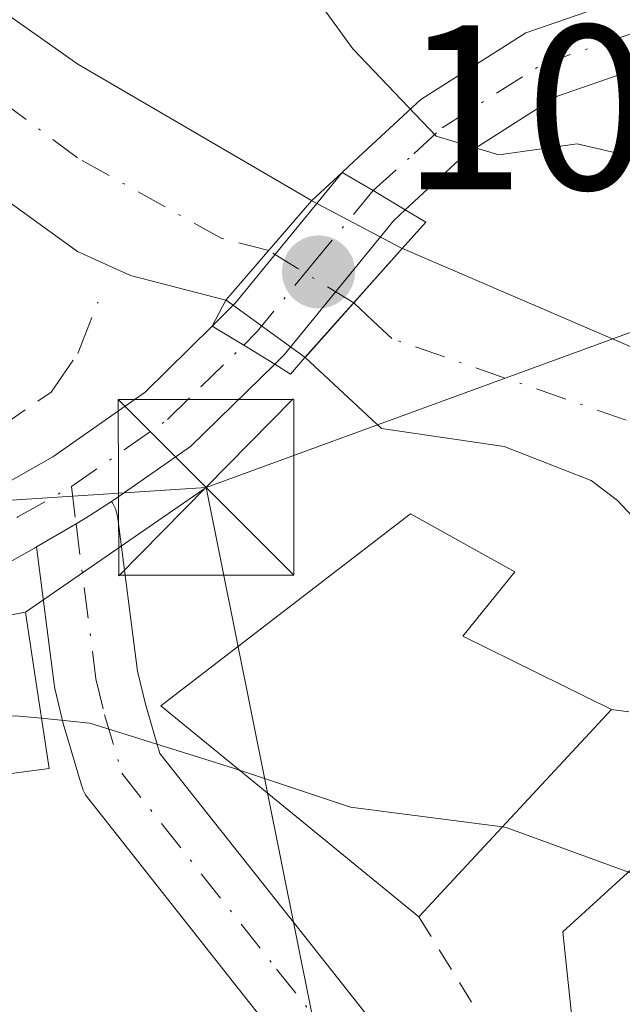
# Model space of a CAD drawing. Units: metres. Extents: x 609926 to 613351, y 4787158 to 4789527.
# Drawn here: x 611395 to 611421, y 4787573 to 4787615 of the extents above; entities that cross this region are included whole.
import ezdxf

# ---------------------------------------------------------------- set-up
doc = ezdxf.new("R2010")
doc.units = ezdxf.units.M
doc.header["$MEASUREMENT"] = 0
for name, pattern in [('DGN Style 2', [1.6480167562047852, 0.988810053722871, -0.6592067024819142]), ('DGN Style 3', [2.307223458686699, 1.648016756204785, -0.6592067024819142]), ('DGN Style 4', [2.6384748266838614, 1.318413404963828, -0.6592067024819142, 0.001648016756204785, -0.6592067024819142])]:
    doc.linetypes.add(name, pattern=pattern)
for name, color, linetype, lineweight in [('Alambrada', 7, 'DGN Style 2', 0), ('Carretera de calzada única Cxs', 7, 'Continuous', 13), ('Carretera de calzada única eje', 7, 'DGN Style 4', 0), ('Cima', 7, 'Continuous', 0), ('Comarca CxS', 21, 'Continuous', 0), ('Comunidad Autónoma CxS', 142, 'Continuous', 0), ('Corriente natural Cxs', 4, 'Continuous', 13), ('Corriente natural eje', 4, 'DGN Style 4', 0), ('Corriente natural eje oculto', 9, 'DGN Style 4', 0), ('Corriente natural oculto Cxs', 9, 'Continuous', 13), ('Curva de nivel normal', 30, 'Continuous', 0), ('Edificación Cxs', 1, 'Continuous', 13), ('Municipio CxS', 4, 'Continuous', 0), ('Muro lineal', 1, 'DGN Style 3', 13), ('Núcleo urbano CxS', 7, 'Continuous', 0), ('Pista pavimentada Cxs', 135, 'Continuous', 0), ('Pista pavimentada eje', 135, 'DGN Style 4', 0), ('Prado CxS', 92, 'Continuous', 0), ('Provincia CxS', 1, 'Continuous', 0), ('Puente Cxs', 1, 'Continuous', 13), ('Punto de cota en terreno', 7, 'Continuous', 0), ('Rótulo de punto de cota en construcción', 7, 'Continuous', 0), ('Suelo desnudo CxS', 253, 'Continuous', 0), ('Tendido', 6, 'Continuous', 0), ('Torre de tendido puntual', 7, 'Continuous', 0)]:
    doc.layers.add(name, color=color, linetype=linetype, lineweight=lineweight)
doc.styles.add('Style-Arial', font='txt')

# ---------------------------------------------------------------- blocks, each defined once
blk = doc.blocks.new('*U26')
at = {"layer": 'Núcleo urbano CxS', "color": 7, "linetype": 'Continuous', "lineweight": 0}
for points in [[(611506.6567000002, 4787557.3959, 114.3653999999951), (611488.2282999996, 4787573.2641, 111.9018999999971), (611460.5883, 4787592.204299999, 110.1613999999972), (611441.1360999999, 4787606.024499999, 107.8364000000001), (611435.2043000003, 4787604.159499999, 106.227899999998), (611423.2238999996, 4787600.3925, 103.2375999999931), (611423.6019000001, 4787599.6632, 102.9915999999939), (611422.8101000005, 4787600.2601, 103.1144000000058), (611411.7701000003, 4787605.0101, 103.3435999999929), (611411.7632999998, 4787605.013699999, 103.3439000000071), (611407.9001000002, 4787607.050100001, 103.0982999999978), (611407.8940000003, 4787607.0537, 103.0975000000035), (611397.9200999998, 4787612.880100001, 101.9535999999935), (611392.0105999997, 4787617.056700001, 101.9504000000015)], [(611332.1120999996, 4787586.572699999, 105.8843999999954), (611389.9523, 4787597.8365, 104.0754000000015), (611388.4161, 4787608.0725, 102.1875), (611389.6547999998, 4787611.168600001, 101.3521999999939), (611393.5800999999, 4787608.0001, 101.4251999999979), (611397.9001000002, 4787604.880100001, 101.9982000000018), (611400.1601, 4787603.860099999, 101.976999999999), (611404.2410000004, 4787602.801200001, 101.6612000000023), (611404.2500999998, 4787602.800100001, 101.661300000007), (611407.6140000002, 4787600.354499999, 102.3237999999983), (611407.6201, 4787600.350099999, 102.3246999999974), (611410.8701, 4787597.3201, 102.1258999999991), (611416.1101000002, 4787596.5601, 101.7170999999944), (611419.8201000001, 4787595.110099999, 101.8119000000006), (611420.9501, 4787594.2501, 101.8028999999951), (611427.6300999997, 4787587.110099999, 101.8117999999959), (611429.7549000002, 4787585.9944, 101.9407000000065), (611418.6164999995, 4787575.824300001, 105.4406000000017), (611419.6403000001, 4787566.100099999, 106.7029999999941), (611425.2685000002, 4787553.816500001, 107.4391000000032), (611412.4729000004, 4787547.160700001, 110.1193999999959), (611389.4408999998, 4787549.208699999, 112.4245999999985), (611338.7647000002, 4787554.3289, 108.2551999999996)]]:
    blk.add_polyline3d(points, dxfattribs=at)
blk = doc.blocks.new('*U28')
at = {"layer": 'Prado CxS', "color": 92, "linetype": 'Continuous', "lineweight": 0}
blk.add_polyline3d([(611338.7647000002, 4787554.3289, 108.2551999999996), (611389.4408999998, 4787549.208699999, 112.4245999999985), (611412.4729000004, 4787547.160700001, 110.1193999999959), (611425.2685000002, 4787553.816500001, 107.4391000000032), (611419.6403000001, 4787566.100099999, 106.7029999999941), (611418.6164999995, 4787575.824300001, 105.4406000000017), (611429.7549000002, 4787585.9944, 101.9407000000065), (611432.8101000005, 4787584.390100001, 101.8987000000052), (611438.8400999998, 4787578.450099999, 102.0182000000059), (611444.0301000001, 4787573.610099999, 101.7856000000029), (611451.9401000004, 4787563.1501, 101.963699999993), (611456.4401000004, 4787556.2501, 102.2255000000005), (611463.0701000001, 4787546.700099999, 102.3942999999999), (611473.5100999996, 4787533.780099999, 102.6435999999958), (611487.4600999998, 4787519.960100001, 102.756899999993)], dxfattribs=at)
blk = doc.blocks.new('5PATER')
at = {"layer": 'Suelo desnudo CxS', "linetype": 'Continuous', "lineweight": 0}
h = blk.add_hatch(color=51, dxfattribs=at)
edge = h.paths.add_edge_path()
edge.add_ellipse((0, 0), major_axis=(-0.1095731443231308, -0.1110710700762829), ratio=0.9994222409660322, start_angle=0, end_angle=360)
blk = doc.blocks.new('*U35')
at = {"layer": 'Carretera de calzada única Cxs', "color": 7, "linetype": 'Continuous', "lineweight": 13}
blk.add_polyline3d([(611491.9600999998, 4787598.460100001, 117.6301999999996), (611488.0401, 4787601.190099999, 116.8524999999936), (611481.6801000005, 4787604.620100001, 116.2753999999986), (611474.2001, 4787607.640100001, 115.4367999999959), (611464.7600999996, 4787610.460100001, 114.5335999999952), (611454.5301000001, 4787612.620100001, 112.9005000000034), (611444.8201000001, 4787613.890100001, 111.004700000005), (611435.1101000002, 4787614.4001, 109.103099999993), (611428.5900999998, 4787614.210100001, 107.6551999999938), (611423.9401000004, 4787613.440099999, 106.8175000000047), (611418.3501000004, 4787611.5001, 106.6392999999953), (611414.3901000004, 4787608.9801, 109.622000000003), (611411.8901000004, 4787606.6601, 110.2072999999946), (611410.5201000003, 4787607.4801, 111.2666999999929), (611409.2001999998, 4787608.2601, 111.4896000000008), (611409.7145999996, 4787608.739499999, 111.6540999999997), (611412.5500999996, 4787611.370100001, 112.0651999999973), (611417.0401, 4787614.220100001, 107.2495000000054), (611423.2001, 4787616.350099999, 107.2060000000056)], dxfattribs=at)
blk = doc.blocks.new('5TTEND')
at = {"layer": 'Cima', "color": 7, "linetype": 'Continuous', "lineweight": 0}
for p, q in [((-0.375, 0.3754), (0.375, -0.3746)), ((0.3720000000000001, 0.3784000000000001), (-0.3720000000000001, -0.3776))]:
    blk.add_line(p, q, dxfattribs=at)
at = {"layer": 'Cima', "color": 7, "linetype": 'Continuous', "lineweight": 0, "flags": 128}
blk.add_lwpolyline([(-0.375, -0.3746), (0.375, -0.3746), (0.375, 0.3754), (-0.375, 0.3754), (-0.3720000000000001, -0.3776)], dxfattribs=at)

msp = doc.modelspace()

# ---------------------------------------------------------------- linework, layer by layer
at = {"layer": 'Alambrada', "color": 7, "linetype": 'DGN Style 2', "lineweight": 0}
msp.add_polyline3d([(611412.4700999996, 4787576.470100001, 106.648000000001), (611417.3901000004, 4787568.5101, 107.0779999999941), (611423.2100999998, 4787557.8201, 114.4475999999995), (611431.2100999998, 4787545.120100001, 110.1388000000006), (611437.0301000001, 4787538.640100001, 111.8264000000054), (611446.1001000004, 4787530.4101, 110.4903999999951), (611458.9200999998, 4787521.130100001, 110.2715000000026), (611469.5301000001, 4787515.210100001, 109.1980999999942), (611475.3701, 4787513.1601, 107.5396000000037), (611480.0301000001, 4787514.0601, 106.0190000000002), (611483.1700999998, 4787516.0601, 104.7489999999962), (611483.7901, 4787518.690099999, 103.5387999999948), (611469.3000999996, 4787536.1501, 102.9630000000034), (611461.8101000005, 4787545.880100001, 102.7066999999952), (611456.7301000003, 4787554.6601, 102.5198999999993), (611451.6901000004, 4787561.720100001, 102.144100000005), (611443.8901000004, 4787570.090100001, 102.9309000000067), (611428.3701, 4787582.4101, 104.8439999999973), (611423.0701000001, 4787585.020099999, 105.1726999999955), (611420.6901000004, 4787585.3201, 105.9752000000008)], dxfattribs=at)
at = {"layer": 'Carretera de calzada única Cxs', "color": 7, "linetype": 'Continuous', "lineweight": 13, "extrusion": (0.7095462925534142, -0.6967377763378614, 0.1053590515688001), "elevation": -2901872.655516332, "flags": 128}
msp.add_lwpolyline([(3844410.095784853, 307555.8158728683), (3844411.502804585, 307555.6271223293), (3844418.664997317, 307561.8538789227)], dxfattribs=at)
at = {"layer": 'Carretera de calzada única Cxs', "color": 7, "linetype": 'Continuous', "lineweight": 13, "extrusion": (-0.5073369400761583, -0.8616791025083923, 0.01087904106492387), "elevation": -4435571.248537942, "flags": 128}
msp.add_lwpolyline([(-1902201.433961402, 48367.83139583503), (-1902203.030572548, 48368.89085853246), (-1902204.563802511, 48369.11377172414)], dxfattribs=at)
msp.add_lwpolyline([(-1902201.433961402, 48367.83139583503), (-1902203.030572548, 48368.89085853246), (-1902204.563802511, 48369.11377172414)], dxfattribs=at)
at = {"layer": 'Carretera de calzada única Cxs', "color": 7, "linetype": 'Continuous', "lineweight": 13, "extrusion": (0.4897991302824888, 0.8616324176350013, 0.1329901833030556), "elevation": 4424631.832097207, "flags": 128}
msp.add_lwpolyline([(1834452.736306803, -593599.850009858), (1834451.157443269, -593599.5062564183), (1834449.609602259, -593599.1163934034)], dxfattribs=at)
msp.add_lwpolyline([(1834452.736306803, -593599.850009858), (1834451.157443269, -593599.5062564183), (1834449.609602259, -593599.1163934034)], dxfattribs=at)
at = {"layer": 'Carretera de calzada única Cxs', "color": 7, "linetype": 'Continuous', "lineweight": 13}
for points in [[(611058.0100999996, 4787636.3101, 118.938599999994), (611087.9101, 4787637.880100001, 120.1244000000006), (611116.8701, 4787639.190099999, 116.8868999999977), (611124.5000999998, 4787639.130100001, 116.9744999999966), (611130.2600999996, 4787638.370100001, 117.1848000000027), (611135.2200999996, 4787636.720100001, 117.8424999999988), (611156.6001000004, 4787627.440099999, 116.2929000000004), (611187.6300999997, 4787615.2301, 115.6526000000013), (611212.9801000003, 4787605.640100001, 114.6453000000038), (611237.3800999997, 4787596.970100001, 114.3515000000043), (611260.8101000005, 4787589.840100001, 110.9986999999965), (611277.5500999996, 4787585.540100001, 108.1358000000037), (611290.2801000001, 4787583.0801, 107.3531999999977), (611300.0900999998, 4787582.090100001, 107.323000000004), (611315.0000999998, 4787582.0601, 106.7115999999951), (611329.8800999997, 4787583.130100001, 106.3917999999976), (611366.1501000002, 4787587.780099999, 106.3334999999934), (611385.7701000003, 4787591.120100001, 107.9026000000013), (611387.8601000002, 4787591.670100001, 108.1606000000029), (611392.2801000001, 4787593.530099999, 105.5764999999956), (611396.8501000004, 4787596.110099999, 106.2277999999933), (611400.7901, 4787598.870100001, 106.5893999999971), (611403.6501000002, 4787601.700099999, 105.4851999999955)], [(611396.1546999998, 4787592.269300001, 105.4072000000015), (611396.0701000001, 4787592.220100001, 105.4311000000016), (611393.6001000004, 4787590.8301, 106.3499000000011), (611388.8300999999, 4787588.8201, 108.7780999999959), (611386.4001000002, 4787588.1801, 109.164300000004), (611366.5900999998, 4787584.8201, 108.3662999999942), (611330.1801000005, 4787580.140100001, 106.6122999999934), (611315.1001000004, 4787579.0601, 107.4731999999931), (611299.9401000004, 4787579.090100001, 109.2075000000041), (611289.8400999998, 4787580.110099999, 107.9131000000052), (611276.8901000004, 4787582.610099999, 108.7226999999984), (611260.0000999998, 4787586.960100001, 113.0449999999983), (611236.4401000004, 4787594.120100001, 118.8269), (611211.9401000004, 4787602.8201, 117.2422999999981), (611186.5401, 4787612.4301, 118.7388000000064), (611155.4600999998, 4787624.670100001, 118.7299999999959), (611134.1401000004, 4787633.920100001, 117.9936000000016), (611129.5800999999, 4787635.4301, 118.7590999999957), (611124.2901, 4787636.130100001, 118.8497999999963), (611116.9200999998, 4787636.190099999, 118.8736000000063), (611088.0601000005, 4787634.880100001, 124.4282999999996), (611058.0401, 4787633.3101, 119.5718999999954)], [(611409.2001, 4787608.2601, 111.4896000000008), (611409.7145999996, 4787608.739499999, 111.6540999999997), (611412.5500999996, 4787611.370100001, 112.0651999999973), (611417.0401, 4787614.220100001, 107.2495000000054), (611423.2001, 4787616.350099999, 107.2060000000056), (611424.4669000005, 4787616.6547, 107.4152999999933)], [(611501.1442, 4787589.9319, 120.0901000000013), (611498.2440999999, 4787592.893300001, 119.2225999999937), (611497.9101, 4787593.350099999, 119.0513999999966), (611496.7100999998, 4787594.450099999, 118.5237000000052), (611491.9600999998, 4787598.460100001, 117.6301999999996), (611488.0401, 4787601.190099999, 116.8524999999936), (611481.6801000005, 4787604.620100001, 116.2753999999986), (611474.2001, 4787607.640100001, 115.4367999999959), (611464.7600999996, 4787610.460100001, 114.5335999999952), (611454.5301000001, 4787612.620100001, 112.9005000000034), (611444.8201000001, 4787613.890100001, 111.004700000005), (611435.1101000002, 4787614.4001, 109.103099999993), (611428.5900999998, 4787614.210100001, 107.6551999999938), (611423.9401000004, 4787613.440099999, 106.8175000000047), (611418.3501000004, 4787611.5001, 106.6392999999953), (611414.3901000004, 4787608.9801, 109.622000000003), (611411.8901000004, 4787606.6601, 110.2072999999946)], [(611411.8901000004, 4787606.6601, 110.2072999999946), (611411.4001000002, 4787606.210100001, 109.585500000001), (611406.7259000001, 4787600.464299999, 106.0528999999951), (611406.3201000001, 4787600.0701, 106.2122999999992)], [(611366.1501000002, 4787587.780099999, 106.3334999999934), (611385.7701000003, 4787591.120100001, 107.9026000000013), (611387.8601000002, 4787591.670100001, 108.1606000000029), (611392.2801000001, 4787593.530099999, 105.5764999999956), (611396.8501000004, 4787596.110099999, 106.2277999999933), (611400.7901, 4787598.870100001, 106.5893999999971), (611403.6501000002, 4787601.700099999, 105.4851999999955), (611405.0000999998, 4787600.880100001, 105.8258999999962), (611406.3201000001, 4787600.0701, 106.2122999999992), (611402.7200999996, 4787596.550100001, 107.2308000000048), (611399.4401000004, 4787594.2601, 106.563599999994), (611399.3608999997, 4787594.208699999, 106.5268999999971), (611398.4299, 4787593.6033, 106.0255999999936), (611397.8438999997, 4787593.2487, 105.6514000000025), (611396.1546999998, 4787592.269200001, 105.4072000000015), (611396.0701000001, 4787592.220100001, 105.4311000000016), (611393.6001000004, 4787590.8301, 106.3499000000011), (611388.8300999999, 4787588.8201, 108.7780999999959), (611386.4001000002, 4787588.1801, 109.164300000004), (611366.5900999998, 4787584.8201, 108.3662999999942)], [(611406.3201000001, 4787600.0701, 106.2122999999992), (611402.7200999996, 4787596.550100001, 107.2308000000048), (611399.4401000004, 4787594.2601, 106.563599999994), (611399.3608999997, 4787594.208699999, 106.5268999999971)], [(611399.3608999997, 4787594.208699999, 106.5268999999971), (611398.4299, 4787593.6033, 106.0255999999936), (611397.8438999997, 4787593.2487, 105.6514000000025), (611396.1546999998, 4787592.269300001, 105.4072000000015)]]:
    msp.add_polyline3d(points, dxfattribs=at)
msp.add_polyline3d([(611411.8901000004, 4787606.6601, 110.2072999999946), (611411.4001000002, 4787606.210100001, 109.585500000001), (611406.7259000001, 4787600.464299999, 106.0528999999951), (611406.3201000001, 4787600.0701, 106.2122999999992), (611405.0000999998, 4787600.880100001, 105.8258999999962), (611403.6501000002, 4787601.700099999, 105.4851999999955), (611404.6501000002, 4787602.690099999, 105.2975000000006), (611409.2001999998, 4787608.2601, 111.4896000000008), (611410.5201000003, 4787607.4801, 111.2666999999929)], close=True, dxfattribs=at)
at = {"layer": 'Carretera de calzada única eje', "color": 7, "linetype": 'DGN Style 4', "lineweight": 0}
for points in [[(611410.5201000003, 4787607.4801, 111.2666999999929), (611412.2600999996, 4787609.050100001, 111.6940999999933), (611413.4700999996, 4787610.170100001, 110.8408999999956), (611417.7001, 4787612.860099999, 106.8656999999948), (611420.7701000003, 4787613.920100001, 106.7670000000071), (611423.5701000001, 4787614.890100001, 107.0069999999978), (611426.1101000002, 4787615.3201, 107.4189999999944), (611428.4401000004, 4787615.700099999, 107.8377000000037), (611429.6127000004, 4787615.776699999, 108.0727999999945)], [(611410.5201000003, 4787607.4801, 111.2666999999929), (611408.0201000003, 4787604.450099999, 107.432799999995), (611405.5701000001, 4787601.460100001, 105.5950000000012), (611405.0000999998, 4787600.880100001, 105.8258999999962)], [(611397.6501000002, 4787594.840100001, 106.0244999999995), (611401.7500999998, 4787597.710100001, 106.8666999999987), (611403.1801000005, 4787599.120100001, 106.4268000000011), (611405.0000999998, 4787600.880100001, 105.8258999999962)], [(611260.4001000002, 4787588.4001, 111.8867999999929), (611268.7701000003, 4787586.2501, 110.5124999999971), (611277.2200999996, 4787584.0701, 108.3617999999988), (611283.5800999999, 4787582.840100001, 107.7853999999934), (611290.0601000005, 4787581.590100001, 107.5984999999928), (611294.9700999996, 4787581.100099999, 107.6849999999977), (611300.0100999996, 4787580.590100001, 108.2731000000058), (611307.5900999998, 4787580.5701, 108.3546999999962), (611315.0500999996, 4787580.5601, 107.0994000000064), (611322.5900999998, 4787581.100099999, 106.588499999998), (611330.0301000001, 4787581.630100001, 106.5099999999948), (611348.2301000003, 4787583.970100001, 106.2826000000059), (611366.3701, 4787586.300100001, 107.2495000000054), (611376.1801000005, 4787587.970100001, 107.7292000000016), (611386.0800999999, 4787589.6501, 108.5586999999941), (611387.1300999997, 4787589.920100001, 108.7391999999963), (611388.3400999998, 4787590.2401, 108.432799999995), (611390.7301000003, 4787591.2501, 107.0601000000024), (611392.9401000004, 4787592.1801, 105.7183999999979), (611395.3601000002, 4787593.550100001, 105.5302999999985), (611397.6501000002, 4787594.840100001, 106.0244999999995)]]:
    msp.add_polyline3d(points, dxfattribs=at)
at = {"layer": 'Comarca CxS', "color": 21, "linetype": 'Continuous', "lineweight": 0}
msp.add_3dface([(613347.7600008739, 4787213.449982096), (609964.0300008485, 4787157.829982094), (609926.5000008476, 4789471.369982075), (613309.0900008731, 4789527.019982072)], dxfattribs=at)
at = {"layer": 'Comunidad Autónoma CxS', "color": 142, "linetype": 'Continuous', "lineweight": 0}
msp.add_3dface([(613347.7600008739, 4787213.449982096), (609964.0300008485, 4787157.829982094), (609926.5000008476, 4789471.369982075), (613309.0900008731, 4789527.019982072)], dxfattribs=at)
at = {"layer": 'Corriente natural Cxs', "color": 4, "linetype": 'Continuous', "lineweight": 13, "extrusion": (-0.7331803668085759, 0.4609873154868994, 0.4999372407479001), "elevation": 1758805.401578405, "flags": 128}
msp.add_lwpolyline([(-4378476.804669783, -1015157.797812687), (-4378476.799546245, -1015157.800583853), (-4378471.260027814, -1015159.456239688)], dxfattribs=at)
at = {"layer": 'Corriente natural Cxs', "color": 4, "linetype": 'Continuous', "lineweight": 13, "extrusion": (0.7465170923464275, -0.6653616176440008, 0.002479637230319585), "elevation": -2729059.02853546, "flags": 128}
msp.add_lwpolyline([(3980844.893380812, 6869.421289593382), (3980851.127540756, 6870.4387927215), (3980851.13235739, 6870.4413927295)], dxfattribs=at)
at = {"layer": 'Corriente natural Cxs', "color": 4, "linetype": 'Continuous', "lineweight": 13}
for points in [[(611252.7200999996, 4787725.360099999, 100.6180000000022), (611305.9801000003, 4787687.290100001, 101.1138000000064), (611309.4301000005, 4787684.520099999, 100.9315000000061), (611317.8701, 4787675.290100001, 100.5847000000067), (611326.1001000004, 4787667.4801, 100.6230999999971), (611329.6201, 4787664.540100001, 100.8334000000032), (611335.7301000003, 4787660.1801, 100.9425999999949), (611347.4301000005, 4787649.2601, 101.0344999999943), (611362.1300999997, 4787636.850099999, 100.9245999999985), (611374.3101000005, 4787628.100099999, 101.3457999999955), (611387.1101000002, 4787620.520099999, 102.2093000000023), (611392.0105999997, 4787617.056700001, 101.9504000000015), (611397.9200999998, 4787612.880100001, 101.9535999999935), (611407.8940000003, 4787607.0537, 103.0975000000035)], [(611404.2407999998, 4787602.801100001, 101.6612000000023), (611400.1601, 4787603.860099999, 101.976999999999), (611397.9001000002, 4787604.880100001, 101.9982000000018), (611393.5800999999, 4787608.0001, 101.4251999999979), (611389.6547999998, 4787611.168600001, 101.3521999999939), (611378.6786000002, 4787616.8676, 101.400999999998), (611370.6086999997, 4787622.6884, 101.5108000000037), (611365.4494000003, 4787628.112400001, 101.1313999999984), (611356.9826999997, 4787634.3301, 101.3166000000056), (611348.7806000002, 4787640.944700001, 101.3871000000072), (611338.1972000003, 4787650.469699999, 101.2361999999994), (611330.8400999998, 4787655.9101, 101.2060000000056), (611326.9501, 4787660.130100001, 101.0249999999942), (611320.1001000004, 4787668.6601, 100.6355999999942), (611316.5401, 4787671.960100001, 100.4716000000044), (611312.4501, 4787674.870100001, 100.585699999996), (611308.6501000002, 4787677.0701, 100.7379999999976), (611293.5100999996, 4787688.020099999, 101.4728000000032), (611288.5201000003, 4787692.4101, 101.0132000000012), (611274.0800999999, 4787702.640100001, 100.661500000002), (611263.1601, 4787711.520099999, 100.5908999999956)], [(611362.1300999997, 4787636.850099999, 100.9245999999985), (611374.3101000005, 4787628.100099999, 101.3457999999955), (611387.1101000002, 4787620.520099999, 102.2093000000023), (611392.0105999997, 4787617.056700001, 101.9504000000015), (611397.9200999998, 4787612.880100001, 101.9535999999935), (611407.8940000003, 4787607.0537, 103.0975000000035), (611407.8901000004, 4787607.050100001, 103.0951000000059), (611404.2410000004, 4787602.801200001, 101.6612000000023), (611400.1601, 4787603.860099999, 101.976999999999), (611397.9001000002, 4787604.880100001, 101.9982000000018), (611393.5800999999, 4787608.0001, 101.4251999999979), (611389.6547999998, 4787611.168600001, 101.3521999999939), (611378.6786000002, 4787616.8676, 101.400999999998), (611370.6086999997, 4787622.6884, 101.5108000000037)], [(611444.0301000001, 4787573.610099999, 101.7856000000029), (611438.8400999998, 4787578.450099999, 102.0182000000059), (611432.8101000005, 4787584.390100001, 101.8987000000052), (611427.6300999997, 4787587.110099999, 101.8117999999959), (611420.9501, 4787594.2501, 101.8028999999951), (611419.8201000001, 4787595.110099999, 101.8119000000006), (611416.1101000002, 4787596.5601, 101.7170999999944), (611410.8701, 4787597.3201, 102.1258999999991), (611407.6201, 4787600.350099999, 102.3246999999974), (611407.6140000002, 4787600.354499999, 102.3237999999983), (611411.7600999996, 4787605.0101, 103.3413), (611411.7632999998, 4787605.013699999, 103.3439000000071), (611411.7701000003, 4787605.0101, 103.3435999999929), (611422.8101000005, 4787600.2601, 103.1144000000058), (611424.8000999996, 4787598.7601, 102.838699999993), (611431.2801000001, 4787592.530099999, 102.2826000000059), (611442.7600999996, 4787582.880100001, 102.5290999999997)], [(611411.7632999998, 4787605.013699999, 103.3439000000071), (611411.7701000003, 4787605.0101, 103.3435999999929), (611422.8101000005, 4787600.2601, 103.1144000000058), (611424.8000999996, 4787598.7601, 102.838699999993), (611431.2801000001, 4787592.530099999, 102.2826000000059), (611442.7600999996, 4787582.880100001, 102.5290999999997), (611448.3701, 4787577.6601, 102.6526000000013), (611456.2301000003, 4787567.9301, 103.0825999999943), (611485.9200999998, 4787528.5801, 103.4587000000029)], [(611487.4600999998, 4787519.960100001, 102.756899999993), (611473.5100999996, 4787533.780099999, 102.6435999999958), (611463.0701000001, 4787546.700099999, 102.3942999999999), (611456.4401000004, 4787556.2501, 102.2255000000005), (611451.9401000004, 4787563.1501, 101.963699999993), (611444.0301000001, 4787573.610099999, 101.7856000000029), (611438.8400999998, 4787578.450099999, 102.0182000000059), (611432.8101000005, 4787584.390100001, 101.8987000000052), (611427.6300999997, 4787587.110099999, 101.8117999999959), (611420.9501, 4787594.2501, 101.8028999999951), (611419.8201000001, 4787595.110099999, 101.8119000000006), (611416.1101000002, 4787596.5601, 101.7170999999944), (611410.8701, 4787597.3201, 102.1258999999991), (611407.6201, 4787600.350099999, 102.3246999999974), (611407.6140000002, 4787600.354499999, 102.3237999999983)]]:
    msp.add_polyline3d(points, dxfattribs=at)
at = {"layer": 'Corriente natural eje', "color": 4, "linetype": 'DGN Style 4', "lineweight": 0}
for points in [[(611406.0625, 4787604.9221, 102.1388000000006), (611404.0301000001, 4787605.450099999, 101.8994999999995), (611397.9101, 4787608.880100001, 101.3824000000022), (611386.4501, 4787617.4001, 101.1582999999955), (611383.3400999998, 4787619.270099999, 101.2722000000067), (611363.9501, 4787633.2601, 100.818299999999), (611344.3601000002, 4787649.7601, 101.0026000000071), (611336.4401000004, 4787656.630100001, 100.6775000000052), (611334.3601000002, 4787657.440099999, 100.5798000000068), (611333.2801000001, 4787658.050100001, 100.593200000003), (611328.2901, 4787662.3301, 100.582899999994), (611323.1001000004, 4787668.0701, 100.3794999999955), (611317.2100999998, 4787673.630100001, 100.3846000000049), (611315.1601, 4787675.0801, 100.5328000000009), (611309.0401, 4787680.800100001, 100.5461000000068), (611299.7401000002, 4787687.6501, 101.1033000000025), (611297.2500999998, 4787689.850099999, 101.2796999999991), (611263.4001000002, 4787714.0001, 100.324099999998)], [(611552.1545000002, 4787469.5701, 104.1068999999989), (611523.2801000001, 4787482.5801, 103.4152999999933), (611516.2401000002, 4787491.110099999, 102.8757000000041), (611508.8701, 4787500.9001, 103.1275000000023), (611499.0201000003, 4787509.460100001, 103.0430999999953), (611489.0601000005, 4787521.360099999, 102.7505999999994), (611479.7100999998, 4787531.1801, 102.6630000000005), (611459.6501000002, 4787557.3101, 102.3135000000038), (611454.0900999998, 4787565.540100001, 102.1233000000066), (611449.3602999998, 4787571.594799999, 101.6725000000006), (611446.2001, 4787575.640100001, 101.8280999999988), (611440.8000999996, 4787580.670100001, 101.9606000000058), (611432.0500999996, 4787588.460100001, 101.7195999999967), (611429.4600999998, 4787589.8201, 101.829899999997), (611422.8701, 4787596.5101, 101.8864000000031), (611421.3201000001, 4787597.6801, 101.8788999999961), (611411.3201000001, 4787601.1601, 102.0173000000068), (611410.5100999996, 4787601.920100001, 101.9867999999988), (611409.6903999997, 4787602.686100001, 101.9407999999967)]]:
    msp.add_polyline3d(points, dxfattribs=at)
at = {"layer": 'Corriente natural eje oculto', "color": 9, "linetype": 'DGN Style 4', "lineweight": 0, "extrusion": (-0.5218559536790598, -0.8513924027378804, 0.05288988721804835), "elevation": -4395190.949707905, "flags": 128}
msp.add_lwpolyline([(-1980661.632474926, 232889.0575067319), (-1980664.464706525, 232889.2174305693), (-1980665.894076084, 232889.255784251)], dxfattribs=at)
at = {"layer": 'Corriente natural oculto Cxs', "color": 9, "linetype": 'Continuous', "lineweight": 13, "extrusion": (-0.7331803668085759, 0.4609873154868994, 0.4999372407479001), "elevation": 1758805.401578405, "flags": 128}
msp.add_lwpolyline([(-4378476.804669783, -1015157.797812687), (-4378476.799546245, -1015157.800583853), (-4378471.260027814, -1015159.456239688)], dxfattribs=at)
at = {"layer": 'Corriente natural oculto Cxs', "color": 9, "linetype": 'Continuous', "lineweight": 13, "extrusion": (0.3236710714908591, 0.6918676064701732, 0.6454116923307113), "elevation": 3510351.821464037, "flags": 128}
msp.add_lwpolyline([(1474921.60355742, -2965979.98594332), (1474921.596506671, -2965979.984895973), (1474917.234377201, -2965979.663360519)], dxfattribs=at)
at = {"layer": 'Corriente natural oculto Cxs', "color": 9, "linetype": 'Continuous', "lineweight": 13, "extrusion": (0.7465170923464275, -0.6653616176440008, 0.002479637230319585), "elevation": -2729059.02853546, "flags": 128}
msp.add_lwpolyline([(3980844.893380812, 6869.421289593382), (3980851.127540756, 6870.4387927215), (3980851.13235739, 6870.4413927295)], dxfattribs=at)
at = {"layer": 'Corriente natural oculto Cxs', "color": 9, "linetype": 'Continuous', "lineweight": 13, "extrusion": (0.02064826524133878, 0.2877763729978312, 0.9574750170561822), "elevation": 1390480.744447737, "flags": 128}
msp.add_lwpolyline([(-267205.1910631268, -4614119.755763264), (-267201.6607643945, -4614122.051994892), (-267201.6514166746, -4614122.052341494)], dxfattribs=at)
at = {"layer": 'Corriente natural oculto Cxs', "color": 9, "linetype": 'Continuous', "lineweight": 13}
msp.add_polyline3d([(611411.7632999998, 4787605.013699999, 103.3439000000071), (611411.7600999996, 4787605.0101, 103.3413), (611407.6140000002, 4787600.354499999, 102.3237999999983), (611404.2500999998, 4787602.800100001, 101.661300000007), (611404.2410000004, 4787602.801200001, 101.6612000000023), (611407.8901000004, 4787607.050100001, 103.0951000000059), (611407.8940000003, 4787607.0537, 103.0975000000035), (611407.9001000002, 4787607.050100001, 103.0982999999978)], close=True, dxfattribs=at)
at = {"layer": 'Curva de nivel normal', "color": 30, "linetype": 'Continuous', "lineweight": 0, "elevation": 105, "flags": 128}
for points in [[(611489.1299999999, 4787529.439999999), (611485.9600000001, 4787533.630000001), (611483.3899999997, 4787536.480000001), (611480.4100000003, 4787541.16), (611477.2199999997, 4787547.199999999), (611468.5300000003, 4787561.51), (611462.0300000003, 4787571.07), (611455, 4787579.230000001), (611441.0999999996, 4787593.710000001), (611431.2000000002, 4787603.82), (611422.8799999999, 4787608.619999999), (611419.2199999997, 4787609.480000001), (611415.8899999997, 4787609.01), (611413.2100000001, 4787609.810000001), (611409.6500000004, 4787613.529999999), (611405.5499999998, 4787619.189999999), (611404.1600000003, 4787622.41), (611400.7000000002, 4787626.550000001), (611390.7699999996, 4787634.74), (611379.0800000001, 4787645.060000001), (611363.7699999996, 4787659.74)], [(611381.8476, 4787586.925200001), (611382.7300000006, 4787586.130000001), (611386.9900000002, 4787584.630000001), (611395.2599999999, 4787585.060000001), (611396.3695, 4787584.948000001)], [(611396.3695, 4787584.948000001), (611398.4299999997, 4787584.74), (611404.5199999996, 4787582.83), (611404.8195000002, 4787582.730799999)], [(611404.8195000002, 4787582.730799999), (611409.5599999996, 4787581.16), (611416.0378000002, 4787580.3113)], [(611416.0378000002, 4787580.3113), (611416.2000000002, 4787580.289999999), (611424.7699999996, 4787577.15), (611428.5499999998, 4787573.850000001), (611430.3899999997, 4787570.939999999), (611437.25, 4787557.84), (611442.8200000003, 4787549.609999999), (611450.6500000004, 4787538.91), (611455.6799999997, 4787533.92), (611459.2599999999, 4787532.310000001), (611463.6200000001, 4787528.09), (611474.4800000006, 4787519.289999999), (611482.6399999997, 4787511.49), (611488.0800000001, 4787507.02), (611493.3099999996, 4787502.82), (611499.4900000002, 4787499.32), (611505.04, 4787496.970000001), (611507.6699999999, 4787493.310000001), (611508.8600000005, 4787488.83), (611511.9800000006, 4787484.74), (611520.7000000002, 4787477.470000001), (611526.8700000001, 4787474.980000001), (611540.5072999997, 4787470.089000001), (611555.5224000001, 4787465.061899999)]]:
    msp.add_lwpolyline(points, dxfattribs=at)
at = {"layer": 'Edificación Cxs', "color": 1, "linetype": 'Continuous', "lineweight": 13, "flags": 128}
for points, elevation in [([(611420.6901000004, 4787585.3201), (611412.4700999996, 4787576.470100001), (611401.4600999998, 4787585.4801), (611412.1101000002, 4787593.6801), (611416.5701000001, 4787591.210100001), (611414.3501000004, 4787588.460100001)], 107.6013999999995), ([(611370.6501000002, 4787575.569800001), (611370.1485000001, 4787584.7664), (611387.7355000004, 4787588.0119), (611387.7676999997, 4787588.017899999), (611388.2267000005, 4787588.102499999), (611392.5522999996, 4787588.900900001), (611395.6901000004, 4787589.4801), (611396.0037000002, 4787587.387900001), (611396.6901000004, 4787582.8101), (611390.4401000004, 4787581.9801), (611392.0701000001, 4787572.7501), (611381.5601000005, 4787570.9301), (611378.5100999996, 4787570.4001), (611371.5100999996, 4787569.190099999)], 113.2948999999935)]:
    msp.add_lwpolyline(points, close=True, dxfattribs=dict(at, elevation=elevation))
at = {"layer": 'Edificación Cxs', "color": 1, "linetype": 'Continuous', "lineweight": 13, "extrusion": (0.03784921626355995, 0.04075006859763248, 0.9984522365829638), "elevation": 218342.0353141656, "flags": 128}
msp.add_lwpolyline([(2810182.754957252, -3917908.639581309), (2810182.754957252, -3917896.542327081)], dxfattribs=at)
at = {"layer": 'Edificación Cxs', "color": 1, "linetype": 'Continuous', "lineweight": 13}
for points in [[(611412.4700999996, 4787576.470100001, 106.648000000001), (611401.4600999998, 4787585.4801, 106.9609000000055), (611412.1101000002, 4787593.6801, 107.0304000000033), (611416.5701000001, 4787591.210100001, 105.6055999999953), (611414.3501000004, 4787588.460100001, 107.6013999999996), (611420.6901000004, 4787585.3201, 105.9752000000008)], [(611357.9101, 4787573.170100001, 108.5478000000003), (611356.5701000001, 4787582.2601, 107.0690000000031), (611369.1667, 4787584.584899999, 109.6505999999936), (611370.1485000001, 4787584.766100001, 110.0152999999991), (611387.7355000004, 4787588.0119, 109.3426000000036), (611387.7676999997, 4787588.017899999, 109.332899999994), (611388.2267000005, 4787588.102499999, 109.1934000000037), (611392.5522999996, 4787588.900900001, 107.6557999999932), (611395.6901000004, 4787589.4801, 106.4795000000013), (611396.0037000002, 4787587.387900001, 107.1012000000046), (611396.6901000004, 4787582.8101, 107.0703999999969), (611390.4401000004, 4787581.9801, 113.1401999999944)]]:
    msp.add_polyline3d(points, dxfattribs=at)
at = {"layer": 'Municipio CxS', "color": 4, "linetype": 'Continuous', "lineweight": 0}
msp.add_3dface([(613347.7600008739, 4787213.449982096), (609964.0300008485, 4787157.829982094), (609926.5000008476, 4789471.369982075), (613309.0900008731, 4789527.019982072)], dxfattribs=at)
at = {"layer": 'Muro lineal', "color": 1, "linetype": 'DGN Style 3', "lineweight": 13}
msp.add_polyline3d([(611238.2600999996, 4787598.300100001, 112.9701999999961), (611255.1901000004, 4787593.040100001, 110.2599000000046), (611267.9200999998, 4787589.670100001, 109.0801000000065), (611277.5100999996, 4787587.110099999, 108.0669999999955), (611284.5800999999, 4787585.4801, 107.5409000000072), (611291.3701, 4787584.5001, 107.1781000000046), (611298.8501000004, 4787583.880100001, 106.9815999999992), (611313.8901000004, 4787583.860099999, 106.4636000000028), (611333.0800999999, 4787585.1501, 106.2241000000067), (611352.7600999996, 4787587.970100001, 106.0832999999984), (611378.2600999996, 4787592.110099999, 106.9909000000043), (611389.7301000003, 4787595.2301, 106.2786000000051), (611394.3101000005, 4787597.190099999, 105.7204000000056), (611396.7801000001, 4787598.880100001, 106.530700000003), (611397.9200999998, 4787600.530099999, 106.7492999999959), (611398.7801000001, 4787602.720100001, 106.3610999999946)], dxfattribs=at)
at = {"layer": 'Núcleo urbano CxS', "color": 7, "linetype": 'Continuous', "lineweight": 0}
for points in [[(611392.0105999997, 4787617.056700001, 101.9504000000015), (611397.9200999998, 4787612.880100001, 101.9535999999935), (611407.8940000003, 4787607.0537, 103.0975000000035), (611407.9001000002, 4787607.050100001, 103.0982999999978), (611411.7632999998, 4787605.013699999, 103.3439000000071), (611411.7701000003, 4787605.0101, 103.3435999999929), (611422.8101000005, 4787600.2601, 103.1144000000058), (611423.6019000001, 4787599.6632, 102.9915999999939)], [(611389.6547999998, 4787611.168600001, 101.3521999999939), (611388.4161, 4787608.0725, 102.1875), (611389.9523, 4787597.8365, 104.0754000000015), (611332.1120999996, 4787586.572699999, 105.8843999999954), (611300.8882999998, 4787585.5485, 106.6010999999999), (611271.7125000004, 4787590.156500001, 108.3830000000016), (611266.0849000001, 4787568.660300001, 117.084400000007), (611295.2610999999, 4787559.444300001, 110.7140999999974), (611338.7647000002, 4787554.3289, 108.2551999999996), (611389.4408999998, 4787549.208699999, 112.4245999999985), (611412.4729000004, 4787547.160700001, 110.1193999999959), (611425.2685000002, 4787553.816500001, 107.4391000000032), (611419.6403000001, 4787566.100099999, 106.7029999999941), (611418.6164999995, 4787575.824300001, 105.4406000000017), (611429.7549000002, 4787585.9944, 101.9407000000065)], [(611389.6547999998, 4787611.168600001, 101.3521999999939), (611393.5800999999, 4787608.0001, 101.4251999999979), (611397.9001000002, 4787604.880100001, 101.9982000000018), (611400.1601, 4787603.860099999, 101.976999999999), (611404.2410000004, 4787602.801200001, 101.6612000000023), (611404.2500999998, 4787602.800100001, 101.661300000007), (611407.6140000002, 4787600.354499999, 102.3237999999983), (611407.6201, 4787600.350099999, 102.3246999999974), (611410.8701, 4787597.3201, 102.1258999999991), (611416.1101000002, 4787596.5601, 101.7170999999944), (611419.8201000001, 4787595.110099999, 101.8119000000006), (611420.9501, 4787594.2501, 101.8028999999951), (611427.6300999997, 4787587.110099999, 101.8117999999959), (611429.7549000002, 4787585.9944, 101.9407000000065)]]:
    msp.add_polyline3d(points, dxfattribs=at)
at = {"layer": 'Pista pavimentada Cxs', "color": 135, "linetype": 'Continuous', "lineweight": 0}
for points in [[(611411.3805000001, 4787565.0483, 108.4890000000014), (611404.9880999997, 4787573.1237, 106.0540000000037), (611398.3825000003, 4787581.489700001, 106.1321000000025), (611398.2525000004, 4787581.6775, 106.176999999996), (611398.1475000001, 4787581.880100001, 106.2217999999993), (611398.0691000001, 4787582.094500001, 106.2652999999991), (611397.3340999996, 4787584.579500001, 106.5565999999963), (611397.3092999998, 4787584.6721, 106.5724000000046), (611396.9392999997, 4787586.222300001, 106.7571000000025), (611396.9175000006, 4787586.327500001, 106.7645000000048), (611396.9046999998, 4787586.411499999, 106.7678000000014), (611396.1546999998, 4787592.269200001, 105.4072000000015), (611397.8438999997, 4787593.2487, 105.6514000000025), (611398.4299, 4787593.6033, 106.0255999999936), (611399.3608999997, 4787594.208699999, 106.5268999999971), (611399.4027000006, 4787594.148700001, 106.5378999999957), (611399.5352999996, 4787593.8643, 106.5688999999984), (611399.6164999995, 4787593.5613, 106.5828000000038), (611399.6293000003, 4787593.477499999, 106.5829999999987), (611400.4633, 4787586.964500001, 107.2871000000014), (611400.7999, 4787585.5547, 106.9027999999962), (611401.4228999997, 4787583.4485, 106.1466999999975), (611407.8120999997, 4787575.356500001, 105.8843000000052), (611414.3065, 4787567.1523, 107.379700000005)], [(611399.3608999997, 4787594.208699999, 106.5268999999971), (611398.4299, 4787593.6033, 106.0255999999936), (611397.8438999997, 4787593.2487, 105.6514000000025), (611396.1546999998, 4787592.269300001, 105.4072000000015)], [(611399.3608999997, 4787594.208699999, 106.5268999999971), (611399.4027000006, 4787594.148700001, 106.5378999999957), (611399.5352999996, 4787593.8643, 106.5688999999984), (611399.6164999995, 4787593.5613, 106.5828000000038), (611399.6293000003, 4787593.477499999, 106.5829999999987), (611400.4633, 4787586.964500001, 107.2871000000014), (611400.7999, 4787585.5547, 106.9027999999962), (611401.4228999997, 4787583.4485, 106.1466999999975), (611407.8120999997, 4787575.356500001, 105.8843000000052), (611414.3065, 4787567.1523, 107.379700000005), (611414.4539000001, 4787566.9351, 107.4453000000067), (611414.4873000003, 4787566.8749, 107.4633000000031), (611416.8975000001, 4787562.304300001, 108.6330000000016), (611419.2219000002, 4787557.889699999, 112.2737000000052), (611423.9051000001, 4787549.535700001, 110.8347999999969), (611428.5822999999, 4787541.2007, 114.2519999999931), (611434.1124999998, 4787534.903100001, 121.6092000000062), (611439.6083000004, 4787528.6483, 119.9321999999956)], [(611410.6303000003, 4787565.995999999, 108.4274000000005), (611404.9880999997, 4787573.1237, 106.0540000000037), (611398.3825000003, 4787581.489700001, 106.1321000000025), (611398.2525000004, 4787581.6775, 106.176999999996), (611398.1475000001, 4787581.880100001, 106.2217999999993), (611398.0691000001, 4787582.094500001, 106.2652999999991), (611397.3340999996, 4787584.579500001, 106.5565999999963), (611397.3092999998, 4787584.6721, 106.5724000000046), (611396.9392999997, 4787586.222300001, 106.7571000000025), (611396.9175000006, 4787586.327500001, 106.7645000000048), (611396.9046999998, 4787586.411499999, 106.7678000000014), (611396.1546999998, 4787592.269300001, 105.4072000000015)]]:
    msp.add_polyline3d(points, dxfattribs=at)
at = {"layer": 'Pista pavimentada eje', "color": 135, "linetype": 'DGN Style 4', "lineweight": 0}
msp.add_polyline3d([(611397.6501000002, 4787594.840100001, 106.0244999999995), (611397.8438999997, 4787593.2487, 105.6514000000025), (611398.6901000004, 4787586.640100001, 106.763300000006), (611399.0601000005, 4787585.090100001, 106.5932999999932), (611399.7950999998, 4787582.6051, 106.0641000000032), (611406.4001000002, 4787574.2401, 105.9342999999935), (611412.8951000003, 4787566.0351, 107.7385999999969), (611415.3051000005, 4787561.465100001, 109.0522000000055), (611417.6401000004, 4787557.030099999, 110.9089999999997), (611422.3350999998, 4787548.655099999, 110.2620000000024), (611427.1051000003, 4787540.155099999, 115.6790000000037), (611432.7600999996, 4787533.715100001, 125.9186000000045), (611438.3000999996, 4787527.4101, 122.2370999999985), (611457.8300999999, 4787508.2501, 131.8932999999961), (611459.5039999997, 4787506.721200001, 131.0660999999964), (611472.9501999998, 4787494.065099999, 140.9945000000007), (611482.2417000001, 4787484.0362, 140.5145000000048), (611486.5186999999, 4787477.399499999, 137.6659000000072), (611487.8459999999, 4787475.187200001, 139.3991999999998), (611493.4504000006, 4787467.6656, 133.5633999999991), (611506.4289999995, 4787459.553900001, 139.8352000000014), (611517.9326999999, 4787453.507099999, 138.1508000000031), (611523.8321000002, 4787446.280400001, 137.0936999999976), (611526.5466999998, 4787441.380899999, 136.9686999999976)], dxfattribs=at)
at = {"layer": 'Prado CxS', "color": 92, "linetype": 'Continuous', "lineweight": 0}
msp.add_polyline3d([(611389.6547999998, 4787611.168600001, 101.3521999999939), (611388.4161, 4787608.0725, 102.1875), (611389.9523, 4787597.8365, 104.0754000000015), (611332.1120999996, 4787586.572699999, 105.8843999999954), (611300.8882999998, 4787585.5485, 106.6010999999999), (611271.7125000004, 4787590.156500001, 108.3830000000016), (611266.0849000001, 4787568.660300001, 117.084400000007), (611295.2610999999, 4787559.444300001, 110.7140999999974), (611338.7647000002, 4787554.3289, 108.2551999999996), (611389.4408999998, 4787549.208699999, 112.4245999999985), (611412.4729000004, 4787547.160700001, 110.1193999999959), (611425.2685000002, 4787553.816500001, 107.4391000000032), (611419.6403000001, 4787566.100099999, 106.7029999999941), (611418.6164999995, 4787575.824300001, 105.4406000000017), (611429.7549000002, 4787585.9944, 101.9407000000065)], dxfattribs=at)
at = {"layer": 'Provincia CxS', "color": 1, "linetype": 'Continuous', "lineweight": 0}
msp.add_3dface([(613347.7600008739, 4787213.449982096), (609964.0300008485, 4787157.829982094), (609926.5000008476, 4789471.369982075), (613309.0900008731, 4789527.019982072)], dxfattribs=at)
at = {"layer": 'Puente Cxs', "color": 1, "linetype": 'Continuous', "lineweight": 13}
msp.add_polyline3d([(611407.6101000002, 4787600.350099999, 106.0892000000022), (611406.9901000002, 4787599.6501, 106.4315000000061), (611406.3201000001, 4787600.0701, 106.2122999999992), (611405.0000999998, 4787600.880100001, 105.8258999999962), (611403.6501000002, 4787601.700099999, 105.4851999999955), (611404.2401000002, 4787602.800100001, 105.3542000000016), (611407.8901000004, 4787607.050100001, 110.6040000000066), (611409.2001, 4787608.2601, 111.4896000000008), (611410.5201000003, 4787607.4801, 111.2666999999929), (611411.8901000004, 4787606.6601, 110.2072999999946), (611412.7701000003, 4787606.140100001, 109.2814000000071), (611411.7600999996, 4787605.0101, 107.9351000000024)], close=True, dxfattribs=at)
msp.add_polyline3d([(611407.6101000002, 4787600.350099999, 106.0892000000022), (611406.9901000002, 4787599.6501, 106.4315000000061), (611406.3201000001, 4787600.0701, 106.2122999999992), (611405.0000999998, 4787600.880100001, 105.8258999999962), (611403.6501000002, 4787601.700099999, 105.4851999999955), (611404.2401000002, 4787602.800100001, 105.3542000000016), (611407.8901000004, 4787607.050100001, 110.6040000000066), (611409.2001, 4787608.2601, 111.4896000000008), (611410.5201000003, 4787607.4801, 111.2666999999929), (611411.8901000004, 4787606.6601, 110.2072999999946), (611412.7701000003, 4787606.140100001, 109.2814000000071), (611411.7600999996, 4787605.0101, 107.9351000000024), (611407.6101000002, 4787600.350099999, 106.0892000000022)], dxfattribs=at)
at = {"layer": 'Suelo desnudo CxS', "color": 253, "linetype": 'Continuous', "lineweight": 0}
for points in [[(611362.1300999997, 4787636.850099999, 100.9245999999985), (611374.3101000005, 4787628.100099999, 101.3457999999955), (611387.1101000002, 4787620.520099999, 102.2093000000023), (611392.0105999997, 4787617.056700001, 101.9504000000015), (611397.9200999998, 4787612.880100001, 101.9535999999935), (611407.8940000003, 4787607.0537, 103.0975000000035), (611407.9001000002, 4787607.050100001, 103.0982999999978), (611411.7632999998, 4787605.013699999, 103.3439000000071), (611411.7701000003, 4787605.0101, 103.3435999999929), (611422.8101000005, 4787600.2601, 103.1144000000058), (611423.6019000001, 4787599.6632, 102.9915999999939), (611424.8000999996, 4787598.7601, 102.838699999993), (611431.2801000001, 4787592.530099999, 102.2826000000059), (611442.7600999996, 4787582.880100001, 102.5290999999997), (611448.3701, 4787577.6601, 102.6526000000013), (611456.2301000003, 4787567.9301, 103.0825999999943), (611485.9200999998, 4787528.5801, 103.4587000000029)], [(611487.4600999998, 4787519.960100001, 102.756899999993), (611473.5100999996, 4787533.780099999, 102.6435999999958), (611463.0701000001, 4787546.700099999, 102.3942999999999), (611456.4401000004, 4787556.2501, 102.2255000000005), (611451.9401000004, 4787563.1501, 101.963699999993), (611444.0301000001, 4787573.610099999, 101.7856000000029), (611438.8400999998, 4787578.450099999, 102.0182000000059), (611432.8101000005, 4787584.390100001, 101.8987000000052), (611429.7549000002, 4787585.9944, 101.9407000000065), (611427.6300999997, 4787587.110099999, 101.8117999999959), (611420.9501, 4787594.2501, 101.8028999999951), (611419.8201000001, 4787595.110099999, 101.8119000000006), (611416.1101000002, 4787596.5601, 101.7170999999944), (611410.8701, 4787597.3201, 102.1258999999991), (611407.6201, 4787600.350099999, 102.3246999999974), (611407.6140000002, 4787600.354499999, 102.3237999999983), (611404.2500999998, 4787602.800100001, 101.661300000007), (611404.2410000004, 4787602.801200001, 101.6612000000023), (611400.1601, 4787603.860099999, 101.976999999999), (611397.9001000002, 4787604.880100001, 101.9982000000018), (611393.5800999999, 4787608.0001, 101.4251999999979), (611389.6547999998, 4787611.168600001, 101.3521999999939), (611378.6786000002, 4787616.8676, 101.400999999998), (611370.6086999997, 4787622.6884, 101.5108000000037)], [(611392.0105999997, 4787617.056700001, 101.9504000000015), (611397.9200999998, 4787612.880100001, 101.9535999999935), (611407.8940000003, 4787607.0537, 103.0975000000035), (611407.9001000002, 4787607.050100001, 103.0982999999978), (611411.7632999998, 4787605.013699999, 103.3439000000071), (611411.7701000003, 4787605.0101, 103.3435999999929), (611422.8101000005, 4787600.2601, 103.1144000000058), (611423.6019000001, 4787599.6632, 102.9915999999939)], [(611389.6547999998, 4787611.168600001, 101.3521999999939), (611393.5800999999, 4787608.0001, 101.4251999999979), (611397.9001000002, 4787604.880100001, 101.9982000000018), (611400.1601, 4787603.860099999, 101.976999999999), (611404.2410000004, 4787602.801200001, 101.6612000000023), (611404.2500999998, 4787602.800100001, 101.661300000007), (611407.6140000002, 4787600.354499999, 102.3237999999983), (611407.6201, 4787600.350099999, 102.3246999999974), (611410.8701, 4787597.3201, 102.1258999999991), (611416.1101000002, 4787596.5601, 101.7170999999944), (611419.8201000001, 4787595.110099999, 101.8119000000006), (611420.9501, 4787594.2501, 101.8028999999951), (611427.6300999997, 4787587.110099999, 101.8117999999959), (611429.7549000002, 4787585.9944, 101.9407000000065)]]:
    msp.add_polyline3d(points, dxfattribs=at)
at = {"layer": 'Tendido', "color": 6, "linetype": 'Continuous', "lineweight": 0, "extrusion": (-0.06875051775079277, -0.02515260912293003, 0.9973167563835009), "elevation": -162347.1856153896, "flags": 128}
msp.add_lwpolyline([(-4286073.325301473, 2213164.471092688), (-4286073.325301473, 2213210.799898031)], dxfattribs=at)
at = {"layer": 'Tendido', "color": 6, "linetype": 'Continuous', "lineweight": 0, "extrusion": (-0.04433293351503886, -0.002895495193740112, 0.9990126160932775), "elevation": -40859.96582601755, "flags": 128}
msp.add_lwpolyline([(-4737568.687234652, 921222.8457715773), (-4737568.687234653, 921196.503912909)], dxfattribs=at)
at = {"layer": 'Tendido', "color": 6, "linetype": 'Continuous', "lineweight": 0, "extrusion": (-0.1237502200034512, -0.0855827322092487, 0.9886159410998275), "elevation": -485290.0722311512, "flags": 128}
msp.add_lwpolyline([(-3589901.945605542, 3189353.492696676), (-3589901.945605543, 3189344.02313491)], dxfattribs=at)
at = {"layer": 'Tendido', "color": 6, "linetype": 'Continuous', "lineweight": 0}
msp.add_polyline3d([(611487.6599000003, 4787240.857999999, 200.0856000000058), (611544.0823999997, 4787287.424799999, 186.7817000000068), (611501.2858999996, 4787373.546800001, 168.6356999999989), (611465.0920000002, 4787445.813999999, 161.5290999999997), (611443.0630999999, 4787491.8095, 146.4937999999966), (611412.3857000005, 4787550.024300001, 110.1349999999948), (611403.3898999998, 4787594.8051, 107.9042999999947)], dxfattribs=at)

# ---------------------------------------------------------------- block references
at = {"layer": 'Carretera de calzada única Cxs', "color": 7, "linetype": 'Continuous', "lineweight": 13}
msp.add_blockref('*U35', (0, 0), dxfattribs=at)
at = {"layer": 'Núcleo urbano CxS', "color": 7, "linetype": 'Continuous', "lineweight": 0}
msp.add_blockref('*U26', (0, 0), dxfattribs=at)
at = {"layer": 'Prado CxS', "color": 92, "linetype": 'Continuous', "lineweight": 0}
msp.add_blockref('*U28', (0, 0), dxfattribs=at)
at = {"layer": 'Punto de cota en terreno', "color": 7, "linetype": 'Continuous', "lineweight": 0, "xscale": 10, "yscale": 10, "zscale": 10}
msp.add_blockref('5PATER', (611408.1900000004, 4787604.01, 104.3899999999994), dxfattribs=at)
at = {"layer": 'Torre de tendido puntual', "color": 7, "linetype": 'Continuous', "lineweight": 0, "xscale": 10, "yscale": 10, "zscale": 10}
msp.add_blockref('5TTEND', (611403.3898999998, 4787594.8051, 107.9042999999947), dxfattribs=at)

# ---------------------------------------------------------------- texts
at = {"layer": 'Rótulo de punto de cota en construcción', "color": 7, "linetype": 'Continuous', "lineweight": 0, "style": 'Style-Arial'}
msp.add_text('104,39', height=7.000000000000002, dxfattribs=at).set_placement((611411.7177999998, 4787607.537799999))

doc.saveas('drawing.dxf')
